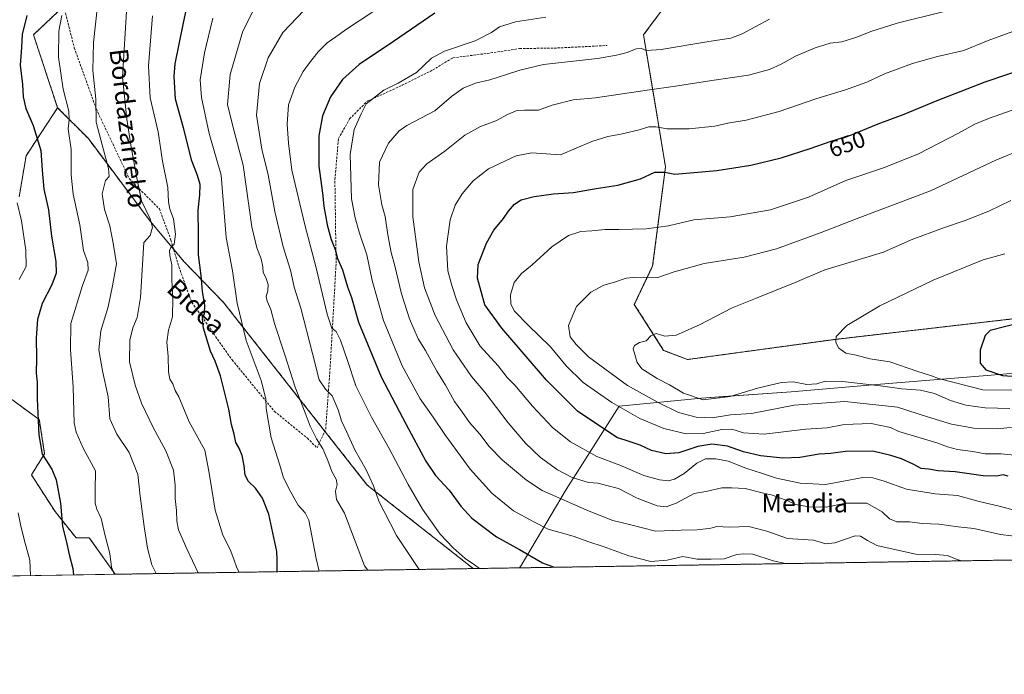
# Model space of a CAD drawing. Units: metres. Extents: x 607016 to 610450, y 4757028 to 4759395.
# Drawn here: x 609739 to 610165, y 4757028 to 4757311 of the extents above; entities that cross this region are included whole.
import ezdxf
from ezdxf.enums import TextEntityAlignment as Align

# ---------------------------------------------------------------- set-up
doc = ezdxf.new("R2010")
doc.units = ezdxf.units.M
doc.header["$MEASUREMENT"] = 0
doc.linetypes.add('TRAZOS', pattern=[0.75, 0.5, -0.25])
doc.linetypes.add('TRAZOSX2', pattern=[1.5, 1, -0.5])
for name, color, linetype, lineweight in [('Arbolado forestal', 92, 'TRAZOS', 0), ('Arbolado forestal CxS', 92, 'Continuous', 0), ('Comarca CxS', 133, 'Continuous', 0), ('Comunidad Autónoma CxS', 142, 'Continuous', 0), ('Curva de nivel maestra', 36, 'Continuous', 30), ('Curva de nivel normal', 36, 'Continuous', 0), ('Entidad de ámbito territorial', 19, 'Continuous', 0), ('Entidad de ámbito territorial CxS', 92, 'Continuous', 0), ('Espacio natural protegido', 2, 'Continuous', 13), ('Espacio natural protegido CxS', 2, 'Continuous', 0), ('Matorral', 135, 'Continuous', 0), ('Matorral CxS', 135, 'Continuous', 0), ('Municipio', 9, 'Continuous', 13), ('Municipio CxS', 142, 'Continuous', 0), ('Prado', 92, 'Continuous', 0), ('Prado CxS', 92, 'Continuous', 0), ('Provincia CxS', 1, 'Continuous', 0), ('Rótulo de curva de nivel directora', 19, 'Continuous', 0), ('Senda', 19, 'TRAZOSX2', 0), ('Texto cartográfico', 19, 'Continuous', 0)]:
    doc.layers.add(name, color=color, linetype=linetype, lineweight=lineweight)
doc.styles.add('Arial', font='txt', dxfattribs={"height": 0.2})

# ---------------------------------------------------------------- blocks, each defined once
blk = doc.blocks.new('*U177')
at = {"layer": 'Curva de nivel normal', "color": 36, "linetype": 'Continuous', "lineweight": 0}
blk.add_polyline3d([(609890.08, 4757072.89, 610), (609888.7, 4757074.84, 610), (609879.92, 4757097.6, 610), (609876.5, 4757103.52, 610), (609876.14, 4757107.13, 610), (609876.83, 4757110.03, 610), (609876.44, 4757112.3, 610), (609874.45, 4757115.65, 610), (609872.82, 4757120.34, 610), (609870.54, 4757125.37, 610), (609867.84, 4757129.68, 610), (609865.06, 4757135.28, 610), (609863.02, 4757141.04, 610), (609858.63, 4757152.04, 610), (609854.16, 4757166.02, 610), (609849.64, 4757179.7, 610), (609848.14, 4757185.71, 610), (609846.48, 4757189.27, 610), (609846.1, 4757191.28, 610), (609846.87, 4757193.72, 610), (609846.97, 4757196.5, 610), (609845.96, 4757199.48, 610), (609844.77, 4757201.72, 610), (609844.67, 4757204.21, 610), (609843.97, 4757207.58, 610), (609842.05, 4757212.33, 610), (609839.9, 4757221.52, 610), (609836.14, 4757248.16, 610), (609832.01, 4757263.79, 610), (609829.3, 4757274.38, 610), (609830.47, 4757287.38, 610), (609835.92, 4757305.71, 610), (609841.63, 4757317.38, 610)], dxfattribs=at)
blk = doc.blocks.new('*U193')
at = {"layer": 'Curva de nivel normal', "color": 36, "linetype": 'Continuous', "lineweight": 0}
blk.add_polyline3d([(610138.83, 4757314.46, 640), (610119.06, 4757309.64, 640), (610107.71, 4757306.01, 640), (610101.7, 4757303.48, 640), (610095.14, 4757301.56, 640), (610090.1, 4757300.86, 640), (610083.54, 4757298.93, 640), (610075.1, 4757295.34, 640), (610068.83, 4757291.82, 640), (610063.8, 4757289.5, 640), (610054.83, 4757287.04, 640), (610038.89, 4757284.72, 640), (610023.19, 4757282.25, 640), (610010.97, 4757280.65, 640), (609988.51, 4757277.22, 640), (609978.93, 4757276.37, 640), (609969.84, 4757274.08, 640), (609963.91, 4757271.88, 640), (609957.79, 4757271.93, 640), (609954.3, 4757271.6, 640), (609950.44, 4757270.02, 640), (609945.52, 4757267.37, 640), (609938.76, 4757264.91, 640), (609931.97, 4757261.18, 640), (609923.36, 4757254.17, 640), (609915.64, 4757248.71, 640), (609912.24, 4757245.09, 640), (609909.53, 4757237.55, 640), (609909.58, 4757225.72, 640), (609912.15, 4757206.39, 640), (609914.66, 4757195.02, 640), (609919.2, 4757183.04, 640), (609926.99, 4757168.28, 640), (609934.92, 4757156.73, 640), (609940.67, 4757149.87, 640), (609950.82, 4757136.73, 640), (609958.26, 4757127.94, 640), (609964.81, 4757121.69, 640), (609972.09, 4757116.28, 640), (609978.42, 4757113.06, 640), (609985.6, 4757110.89, 640), (609989.61, 4757110.55, 640), (609992.95, 4757109.67, 640), (609998.46, 4757108.32, 640), (610006.63, 4757104.04, 640), (610015.22, 4757100.81, 640), (610019.14, 4757100.32, 640), (610023.52, 4757101.97, 640), (610031.24, 4757106.15, 640), (610037, 4757107.14, 640), (610043.18, 4757108.53, 640), (610047.54, 4757108.58, 640), (610053.29, 4757108.2, 640), (610061.22, 4757106.2, 640), (610065.12, 4757105.4, 640), (610068.56, 4757104.03, 640), (610071.77, 4757102.9, 640), (610075.07, 4757101.41, 640), (610080.82, 4757100.31, 640), (610088.43, 4757100.12, 640), (610096.82, 4757101.85, 640), (610105.98, 4757101.92, 640), (610112.59, 4757098.1, 640), (610115.72, 4757095.11, 640), (610118.94, 4757093.87, 640), (610124.35, 4757093.81, 640), (610129.96, 4757093.14, 640), (610137.04, 4757092.86, 640), (610145.51, 4757091.71, 640), (610152.18, 4757090.9, 640), (610163.77, 4757088.4, 640), (610173.24, 4757087.14, 640)], dxfattribs=at)
blk = doc.blocks.new('*U195')
at = {"layer": 'Curva de nivel normal', "color": 36, "linetype": 'Continuous', "lineweight": 0}
blk.add_polyline3d([(609862.53, 4757315.13, 615), (609853.26, 4757305.5, 615), (609846.93, 4757294.51, 615), (609843.22, 4757283.52, 615), (609841.96, 4757269.83, 615), (609844.22, 4757255.02, 615), (609846.98, 4757244.01, 615), (609849.85, 4757228.04, 615), (609853.41, 4757212.81, 615), (609856.62, 4757202.67, 615), (609858.18, 4757195.38, 615), (609861.02, 4757186.22, 615), (609866.19, 4757166.73, 615), (609869.05, 4757155.25, 615), (609871.72, 4757151.2, 615), (609874.59, 4757148.39, 615), (609877.31, 4757142.3, 615), (609878.62, 4757137.57, 615), (609880.89, 4757132.93, 615), (609884.47, 4757125.06, 615), (609889.38, 4757116.3, 615), (609892.52, 4757109.4, 615), (609894.83, 4757102.72, 615), (609897.16, 4757098.25, 615), (609902.54, 4757087.9, 615), (609912.29, 4757073.25, 615)], dxfattribs=at)
blk = doc.blocks.new('*U199')
at = {"layer": 'Curva de nivel normal', "color": 36, "linetype": 'Continuous', "lineweight": 0}
blk.add_polyline3d([(610063.89, 4757311.3, 635), (610052.04, 4757304.95, 635), (610047.11, 4757303.02, 635), (610037.56, 4757301.7, 635), (610016.97, 4757298.23, 635), (610010.51, 4757297.73, 635), (610008.51, 4757298.61, 635), (610006.18, 4757298.49, 635), (610002.28, 4757296.93, 635), (609997.61, 4757295.68, 635), (609989.46, 4757294.24, 635), (609966.06, 4757291.71, 635), (609955.82, 4757289.18, 635), (609950.01, 4757287.36, 635), (609942.83, 4757285.03, 635), (609936.62, 4757283.66, 635), (609931.29, 4757281.52, 635), (609926.29, 4757277.8, 635), (609919.03, 4757271.7, 635), (609906.92, 4757265.34, 635), (609903.64, 4757262.94, 635), (609898.98, 4757257.71, 635), (609895.16, 4757249.37, 635), (609894.76, 4757239.68, 635), (609896.15, 4757230.91, 635), (609897.64, 4757225.89, 635), (609898.77, 4757217.97, 635), (609900.22, 4757210.42, 635), (609901.77, 4757204.62, 635), (609904.62, 4757192.53, 635), (609908.08, 4757181.71, 635), (609911.88, 4757173, 635), (609914.98, 4757167.89, 635), (609919.98, 4757159.02, 635), (609923.69, 4757152.92, 635), (609927.51, 4757145.88, 635), (609930.7, 4757141.56, 635), (609933.99, 4757136.85, 635), (609938.52, 4757131.72, 635), (609942.56, 4757126.43, 635), (609948.36, 4757120.56, 635), (609958.68, 4757111.9, 635), (609965.47, 4757107.36, 635), (609985.87, 4757098.49, 635), (609996.12, 4757094.35, 635), (610003.3, 4757092.65, 635), (610014.46, 4757089.75, 635), (610025.59, 4757090.26, 635), (610032.5, 4757090.42, 635), (610036.26, 4757090.84, 635), (610038.51, 4757091.08, 635), (610041.06, 4757091.8, 635), (610046.52, 4757091.48, 635), (610054.91, 4757091.84, 635), (610062.67, 4757089.78, 635), (610071.64, 4757086.68, 635), (610082.88, 4757085.92, 635), (610088.18, 4757084.38, 635), (610092.12, 4757084.7, 635), (610100.92, 4757087.78, 635), (610103.16, 4757087.6, 635), (610106.2, 4757085.73, 635), (610110.21, 4757083.6, 635), (610116.03, 4757082.29, 635), (610127.16, 4757079.91, 635), (610135.76, 4757079.75, 635), (610140.72, 4757079.22, 635), (610145.52, 4757077.36, 635), (610147.12, 4757076.97, 635)], dxfattribs=at)
blk = doc.blocks.new('*U201')
at = {"layer": 'Curva de nivel normal', "color": 36, "linetype": 'Continuous', "lineweight": 0}
blk.add_polyline3d([(610070.8292, 4757075.7608, 630), (610065.37, 4757076.9, 630), (610056.7, 4757079.92, 630), (610052.69, 4757080.05, 630), (610049.77, 4757079.64, 630), (610044.26, 4757077.87, 630), (610038.59, 4757077.68, 630), (610032.55, 4757077.68, 630), (610026.36, 4757078.85, 630), (610019.64, 4757077.19, 630), (610012.49, 4757076.69, 630), (610002.94, 4757079.14, 630), (609991.9, 4757083.1, 630), (609985.64, 4757085.17, 630), (609978.98, 4757087.69, 630), (609968.16, 4757090.72, 630), (609961.57, 4757093.94, 630), (609953.12, 4757098.65, 630), (609943.77, 4757106.2, 630), (609934.34, 4757116.64, 630), (609923.37, 4757131.63, 630), (609918.4, 4757139.07, 630), (609912.78, 4757147.07, 630), (609905, 4757161.4, 630), (609896.92, 4757180.96, 630), (609892, 4757198.24, 630), (609889.58, 4757209.29, 630), (609886.47, 4757218.67, 630), (609884.55, 4757225.42, 630), (609882.98, 4757233.61, 630), (609882.4, 4757252.76, 630), (609884.22, 4757263.62, 630), (609887.22, 4757270.37, 630), (609889.31, 4757274.62, 630), (609896.97, 4757280.6, 630), (609903.22, 4757283.58, 630), (609911.06, 4757288.24, 630), (609917.65, 4757294.49, 630), (609923.18, 4757297.51, 630), (609936.45, 4757301.92, 630), (609943.59, 4757305.52, 630), (609947.11, 4757307.96, 630), (609954, 4757310.14, 630), (609967.12, 4757312.23, 630)], dxfattribs=at)
blk = doc.blocks.new('*U204')
at = {"layer": 'Curva de nivel normal', "color": 36, "linetype": 'Continuous', "lineweight": 0}
blk.add_polyline3d([(609938.41, 4757073.66, 620), (609936.18, 4757075.17, 620), (609932.16, 4757078.02, 620), (609927.02, 4757082.56, 620), (609921.36, 4757088.56, 620), (609913.72, 4757099.28, 620), (609907.46, 4757110, 620), (609899.35, 4757125.55, 620), (609891.64, 4757139.17, 620), (609884.95, 4757152.66, 620), (609881.3, 4757163.65, 620), (609878.26, 4757172.49, 620), (609876.37, 4757176.11, 620), (609874.5, 4757177.67, 620), (609872.53, 4757183.67, 620), (609867.77, 4757203.71, 620), (609862.75, 4757222.38, 620), (609857.2, 4757246.04, 620), (609855.77, 4757257.71, 620), (609855.11, 4757265.84, 620), (609855.7, 4757274.21, 620), (609858.46, 4757281.84, 620), (609862.04, 4757288.71, 620), (609864.91, 4757292.34, 620), (609868.53, 4757297.17, 620), (609872.51, 4757301.11, 620), (609876.17, 4757303.63, 620), (609880.8, 4757307.02, 620), (609892.17, 4757314.41, 620)], dxfattribs=at)
blk = doc.blocks.new('*U215')
at = {"layer": 'Curva de nivel normal', "color": 36, "linetype": 'Continuous', "lineweight": 0}
blk.add_polyline3d([(610172.36, 4757307.12, 645), (610158.41, 4757302.02, 645), (610147.9, 4757297.81, 645), (610136.52, 4757295.15, 645), (610125.68, 4757292.1, 645), (610113.54, 4757287.59, 645), (610105.92, 4757283.99, 645), (610096.78, 4757280.66, 645), (610083.87, 4757276.9, 645), (610068.01, 4757271.39, 645), (610053.82, 4757267.58, 645), (610045.83, 4757266.25, 645), (610040.22, 4757265.07, 645), (610029.08, 4757263.87, 645), (610019.51, 4757263.82, 645), (610014.73, 4757264.78, 645), (610011.71, 4757264.78, 645), (610007.39, 4757263.45, 645), (609999.51, 4757261.6, 645), (609993.9, 4757260.49, 645), (609987.03, 4757258.32, 645), (609973.39, 4757252.59, 645), (609961.07, 4757253.48, 645), (609954.27, 4757252.22, 645), (609942.3, 4757246.58, 645), (609935.6, 4757241.38, 645), (609930.9, 4757235.67, 645), (609927.84, 4757230.8, 645), (609925.64, 4757224.44, 645), (609924.12, 4757213.14, 645), (609924.62, 4757202.48, 645), (609926.48, 4757196.01, 645), (609928.39, 4757189.91, 645), (609932.68, 4757179.92, 645), (609938.7, 4757169.88, 645), (609946.42, 4757161.37, 645), (609950.34, 4757156.34, 645), (609953.64, 4757152.92, 645), (609961.37, 4757143.86, 645), (609970.02, 4757134.63, 645), (609977.78, 4757128.46, 645), (609989.2, 4757122.15, 645), (609999.1, 4757118.38, 645), (610009.52, 4757113.87, 645), (610016.19, 4757111.96, 645), (610020.01, 4757111.61, 645), (610022.8, 4757112.32, 645), (610026.9, 4757114.74, 645), (610032.34, 4757119.26, 645), (610036.23, 4757121.03, 645), (610040.56, 4757121.16, 645), (610045.93, 4757120.06, 645), (610053.57, 4757117.1, 645), (610060.85, 4757114.71, 645), (610066.86, 4757112.72, 645), (610077.08, 4757110.61, 645), (610088.14, 4757110, 645), (610098.14, 4757111.91, 645), (610104.26, 4757112.97, 645), (610108.51, 4757112.9, 645), (610113.51, 4757111.48, 645), (610123.18, 4757108.04, 645), (610135.56, 4757106.02, 645), (610145.12, 4757105.3, 645), (610154.53, 4757102.6, 645), (610163.22, 4757100.56, 645), (610173.55, 4757097.95, 645)], dxfattribs=at)
blk = doc.blocks.new('*U224')
at = {"layer": 'Curva de nivel maestra', "color": 36, "linetype": 'Continuous', "lineweight": 30}
blk.add_polyline3d([(609919.05, 4757313.84, 625), (609901.16, 4757301.65, 625), (609886.28, 4757291.66, 625), (609879.1, 4757285.23, 625), (609873.96, 4757277.64, 625), (609870.48, 4757269.49, 625), (609868.92, 4757260.78, 625), (609868.84, 4757247.71, 625), (609870.47, 4757235.96, 625), (609871.08, 4757230.44, 625), (609872.46, 4757222.34, 625), (609874.2, 4757216.04, 625), (609875.96, 4757211.71, 625), (609876.96, 4757207.71, 625), (609879.05, 4757202.84, 625), (609881.24, 4757195.56, 625), (609883.06, 4757190.82, 625), (609886.1, 4757180.18, 625), (609895.8, 4757156.6, 625), (609906.65, 4757135.91, 625), (609915.12, 4757120.07, 625), (609919.33, 4757113.95, 625), (609925.28, 4757107.55, 625), (609930.25, 4757100.6, 625), (609935.12, 4757095.43, 625), (609945.78, 4757087.42, 625), (609955.65, 4757081.84, 625), (609965.66, 4757076.05, 625), (609970.65, 4757074.17, 625)], dxfattribs=at)
blk = doc.blocks.new('*U228')
at = {"layer": 'Curva de nivel maestra', "color": 36, "linetype": 'Continuous', "lineweight": 30}
blk.add_polyline3d([(610167.16, 4757113.61, 650), (610165, 4757114.2, 650), (610162.07, 4757113.6, 650), (610156.27, 4757113.8, 650), (610144.22, 4757115.41, 650), (610136.87, 4757115.9, 650), (610132.65, 4757116.64, 650), (610129.4, 4757116.96, 650), (610125.98, 4757118.81, 650), (610120.91, 4757121.11, 650), (610116.32, 4757122.48, 650), (610108.5, 4757124.37, 650), (610096.7, 4757124.23, 650), (610090.29, 4757123.46, 650), (610085.38, 4757123.14, 650), (610076.99, 4757121.73, 650), (610069.56, 4757121.36, 650), (610059.92, 4757122.36, 650), (610052.66, 4757124.19, 650), (610045.72, 4757126.58, 650), (610038.93, 4757127.46, 650), (610032.9, 4757126.43, 650), (610024.6, 4757123.71, 650), (610019.06, 4757123.3, 650), (610012.82, 4757124.63, 650), (610007.91, 4757126.98, 650), (610001.45, 4757129.2, 650), (609998.04, 4757130.24, 650), (609992.58, 4757133.78, 650), (609980.81, 4757141.68, 650), (609967.33, 4757155.14, 650), (609948.04, 4757177.58, 650), (609940.68, 4757187.71, 650), (609937.46, 4757199.22, 650), (609937.87, 4757205.14, 650), (609941.36, 4757214.38, 650), (609944.64, 4757220.04, 650), (609948.81, 4757225.1, 650), (609950.89, 4757228.26, 650), (609953.57, 4757231.32, 650), (609956.45, 4757233.11, 650), (609962.08, 4757234.63, 650), (609970.39, 4757235.68, 650), (609979.1, 4757236.33, 650), (609988.8, 4757238, 650), (609998.27, 4757239.47, 650), (610008.02, 4757242.22, 650), (610014.24, 4757245.06, 650), (610018.51, 4757245.1, 650), (610022.84, 4757244.28, 650), (610041.01, 4757245.82, 650), (610055.8, 4757248.19, 650), (610068.84, 4757251.31, 650), (610081.51, 4757255.3, 650), (610090.51, 4757258.54, 650), (610099.3, 4757261.2, 650), (610110.85, 4757265.99, 650), (610122.04, 4757270.14, 650), (610136.36, 4757276.11, 650), (610157.18, 4757284.17, 650), (610175.84, 4757290.6, 650)], dxfattribs=at)

msp = doc.modelspace()

# ---------------------------------------------------------------- linework, layer by layer
at = {"layer": 'Arbolado forestal', "color": 92, "linetype": 'TRAZOS', "lineweight": 0}
for points in [[(609899.85, 4757398.91, 601.1), (609967.75, 4757416.49, 604.63), (610010.38, 4757415.21, 606.62), (610029.97, 4757332.26, 627.68), (610009.34, 4757304.49, 632.86), (610013.31, 4757280.69, 639.97), (610018.86, 4757247.37, 649.33), (610013.3, 4757204.53, 658.75), (610005.37, 4757187.87, 662.43), (610018.06, 4757168.03, 665.9), (610028.38, 4757164.06, 666.73), (610092.35, 4757172.79, 669.95), (610174.9, 4757182.31, 674.87), (610193.95, 4757187.07, 674.25), (610224.11, 4757185.48, 674.14), (610246.33, 4757190.24, 672.12), (610292.37, 4757204.52, 661.12), (610351.7, 4757225.83, 655.65)], [(609755.88, 4757273, 578.61), (609745.42, 4757304.54, 576.27), (609758.51, 4757316.97, 579.74), (609763.81, 4757322, 581.3), (609767.31, 4757325.2, 582.48)], [(609755.88, 4757273, 578.61), (609745.42, 4757304.54, 576.27), (609758.51, 4757316.97, 579.74), (609763.81, 4757322, 581.3), (609767.31, 4757325.2, 582.48)], [(609755.88, 4757273, 578.61), (609742.24, 4757252.19, 572.05), (609739.23, 4757234.39, 570.35)], [(609935.69, 4757073.62, 619.06), (609889.85, 4757109.72, 614.12), (609871.44, 4757133.11, 612.25), (609827.67, 4757188.73, 602.86), (609810.49, 4757206.5, 597.06), (609806.08, 4757211.78, 594.94), (609795.89, 4757223.97, 589.89), (609769.16, 4757259.62, 582.3), (609755.88, 4757273, 578.61)], [(609935.69, 4757073.62, 619.06), (609889.85, 4757109.72, 614.12), (609871.44, 4757133.11, 612.25), (609827.67, 4757188.73, 602.86), (609810.49, 4757206.5, 597.06), (609806.08, 4757211.78, 594.94), (609795.89, 4757223.97, 589.89), (609769.16, 4757259.62, 582.3), (609755.88, 4757273, 578.61)], [(609780.8, 4757071.16, 580.21), (609769.58, 4757086.86, 577.72), (609763.89, 4757086.86, 576.11), (609754.79, 4757098.25, 574.35), (609744.54, 4757114.19, 571.94), (609750.23, 4757123.29, 575.22), (609747.96, 4757138.09, 575.04), (609735.43, 4757147.2, 571.51)], [(610370.66, 4757080.52, 623.24), (609935.69, 4757073.62, 619.06)], [(609935.69, 4757073.62, 619.06), (609780.8, 4757071.16, 580.21)]]:
    msp.add_polyline3d(points, dxfattribs=at)
at = {"layer": 'Arbolado forestal CxS', "color": 92, "linetype": 'Continuous', "lineweight": 0}
for points in [[(609818.44, 4757477.47, 571.32), (609832.72, 4757458.44, 575.96), (609860.98, 4757453.65, 582.51), (609876.05, 4757425.09, 590.76), (609878.53, 4757422.36, 591.76), (609867.67, 4757424.53, 589.44), (609856.23, 4757428.14, 587.24), (609836.97, 4757429.95, 583.04), (609824.93, 4757449.82, 575.3), (609820.11, 4757453.71, 573.22), (609781.93, 4757439.4, 570.79), (609759.89, 4757425.03, 569.66), (609758.1, 4757406.47, 572.67), (609761.72, 4757392.02, 575.86), (609763.52, 4757370.35, 578.79), (609770.14, 4757352.89, 582.29), (609761.11, 4757332.43, 579.67), (609767.31, 4757325.2, 582.48), (609763.81, 4757322, 581.3), (609745.42, 4757304.54, 576.27), (609755.88, 4757273, 578.61), (609742.25, 4757252.19, 572.05), (609739.23, 4757234.39, 570.35)], [(610029.97, 4757332.26, 627.68), (610009.34, 4757304.49, 632.86), (610013.31, 4757280.69, 639.97), (610018.86, 4757247.37, 649.33), (610013.3, 4757204.53, 658.75), (610005.37, 4757187.87, 662.43), (610018.06, 4757168.03, 665.9), (610028.38, 4757164.06, 666.73), (610092.35, 4757172.79, 669.95), (610174.9, 4757182.31, 674.87)], [(610370.66, 4757080.52, 623.24), (609935.69, 4757073.62, 619.06), (609889.85, 4757109.72, 614.12), (609827.67, 4757188.73, 602.86), (609810.49, 4757206.49, 597.06), (609795.89, 4757223.97, 589.89), (609769.16, 4757259.62, 582.3), (609755.88, 4757273, 578.61), (609745.42, 4757304.54, 576.27), (609763.81, 4757322, 581.3)], [(609739.23, 4757234.39, 570.35), (609742.25, 4757252.19, 572.05), (609755.88, 4757273, 578.61), (609769.16, 4757259.62, 582.3), (609795.89, 4757223.97, 589.89), (609810.49, 4757206.49, 597.06), (609827.67, 4757188.73, 602.86), (609889.85, 4757109.72, 614.12), (609935.69, 4757073.62, 619.06), (609935.69, 4757073.62, 619.06), (609780.8, 4757071.16, 580.21), (609769.58, 4757086.86, 577.72), (609763.89, 4757086.86, 576.11), (609754.79, 4757098.25, 574.35), (609744.54, 4757114.19, 571.94), (609750.23, 4757123.29, 575.22), (609747.96, 4757138.09, 575.04), (609735.43, 4757147.2, 571.51)]]:
    msp.add_polyline3d(points, dxfattribs=at)
at = {"layer": 'Comarca CxS', "color": 133, "linetype": 'Continuous', "lineweight": 0}
msp.add_polyline3d([(610450.36, 4757081.78, 617.6), (607051.81, 4757027.88, 520.76), (607015.66, 4759341.32, 526.36), (610413.07, 4759395.23, 615.63), (610450.36, 4757081.78, 617.6)], close=True, dxfattribs=at)
msp.add_polyline3d([(610450.36, 4757081.78, 617.6), (607051.81, 4757027.88, 520.76), (607015.66, 4759341.32, 526.36), (610413.07, 4759395.23, 615.63), (610450.36, 4757081.78, 617.6)], close=True, dxfattribs=at)
at = {"layer": 'Comunidad Autónoma CxS', "color": 142, "linetype": 'Continuous', "lineweight": 0}
msp.add_polyline3d([(608949.4, 4757057.98, 515.71), (607051.81, 4757027.88, 520.76), (607015.66, 4759341.32, 526.36), (609539.32, 4759381.37, 733.81), (610064.89, 4759389.71, 650.99), (610413.07, 4759395.23, 615.63), (610418.75, 4759042.76, 694.68), (610447.73, 4757245.18, 665.86), (610450.36, 4757081.78, 617.6), (609955.72, 4757073.94, 622.74), (608949.4, 4757057.98, 515.71)], close=True, dxfattribs=at)
msp.add_polyline3d([(608949.4, 4757057.98, 515.71), (607051.81, 4757027.88, 520.76), (607015.66, 4759341.32, 526.36), (609539.32, 4759381.37, 733.81), (610064.89, 4759389.71, 650.99), (610413.07, 4759395.23, 615.63), (610418.75, 4759042.76, 694.68), (610447.73, 4757245.18, 665.86), (610450.36, 4757081.78, 617.6), (609955.72, 4757073.94, 622.74), (608949.4, 4757057.98, 515.71)], close=True, dxfattribs=at)
at = {"layer": 'Curva de nivel maestra', "color": 36, "linetype": 'Continuous', "lineweight": 30}
for points in [[(609850.82, 4757072.27, 600), (609850.85, 4757077.68, 600), (609850.74, 4757081.06, 600), (609847.26, 4757097.18, 600), (609844.57, 4757104.1, 600), (609841.5, 4757108.37, 600), (609838.41, 4757111.24, 600), (609836.95, 4757114, 600), (609836.54, 4757118.04, 600), (609835.69, 4757122.56, 600), (609834.47, 4757125.67, 600), (609832.92, 4757128.14, 600), (609832.18, 4757131.78, 600), (609831.07, 4757135.96, 600), (609829.9, 4757142.53, 600), (609826.39, 4757157.07, 600), (609824.07, 4757163.38, 600), (609821.97, 4757167.68, 600), (609819.02, 4757177.61, 600), (609818.55, 4757181.68, 600), (609819.46, 4757183.92, 600), (609819.5, 4757187.51, 600), (609818.53, 4757193.43, 600), (609817.97, 4757200.34, 600), (609816.78, 4757209.38, 600), (609816.82, 4757218.35, 600), (609816.68, 4757228.6, 600), (609817.42, 4757235.35, 600), (609817.48, 4757239.71, 600), (609816.32, 4757243.71, 600), (609813.97, 4757250.02, 600), (609810.31, 4757264.28, 600), (609806.8, 4757276.69, 600), (609806.25, 4757286.51, 600), (609806.72, 4757292.04, 600), (609810.14, 4757309.04, 600), (609813.36, 4757324.04, 600)], [(609742.5, 4757312.82, 575), (609740.57, 4757304.66, 575), (609740.29, 4757299.04, 575), (609739.7, 4757291.46, 575), (609740.67, 4757283.05, 575), (609740.99, 4757277.67, 575), (609742.17, 4757272.66, 575), (609745.3, 4757265.34, 575), (609748.67, 4757254.55, 575), (609749.16, 4757246, 575), (609749.97, 4757237.73, 575), (609751.88, 4757228.82, 575), (609753.19, 4757217.49, 575), (609755.08, 4757206.4, 575), (609755.23, 4757201.46, 575), (609753.33, 4757196.35, 575), (609749.23, 4757188.29, 575), (609747.14, 4757181.38, 575), (609746.54, 4757173.43, 575), (609746.68, 4757164.59, 575), (609746.61, 4757158.22, 575), (609747.04, 4757154.22, 575), (609747, 4757147.04, 575), (609747.68, 4757131.51, 575), (609749.25, 4757123.18, 575), (609753.34, 4757116.69, 575), (609755.26, 4757112.04, 575), (609757.1, 4757101.9, 575), (609757.98, 4757091.82, 575), (609759.5, 4757085.58, 575), (609760.91, 4757079.75, 575), (609762.45, 4757073.6, 575), (609762.71, 4757070.87, 575)], [(610175.72, 4757156.43, 675), (610183.84, 4757158.2, 675), (610188.3, 4757158.92, 675), (610195.32, 4757161.87, 675), (610214.3, 4757171.55, 675), (610220.53, 4757175.4, 675), (610222.15, 4757177.64, 675), (610222.21, 4757179.77, 675), (610222.63, 4757181.9, 675), (610221.43, 4757183.1, 675), (610218.7, 4757183.9, 675), (610199.77, 4757183.5, 675), (610181.16, 4757182.23, 675), (610166.02, 4757178.38, 675), (610159.3, 4757176.57, 675), (610157.16, 4757174.51, 675), (610154.96, 4757168.08, 675), (610154.99, 4757162.53, 675), (610157.43, 4757159.56, 675), (610164.68, 4757157.2, 675), (610175.72, 4757156.43, 675)]]:
    msp.add_polyline3d(points, dxfattribs=at)
at = {"layer": 'Curva de nivel normal', "color": 36, "linetype": 'Continuous', "lineweight": 0}
for points in [[(609773.1, 4757317.04, 585), (609771.41, 4757301.21, 585), (609771.12, 4757289.11, 585), (609772.41, 4757276.66, 585), (609772.53, 4757266.7, 585), (609774.5, 4757259.11, 585), (609777.94, 4757246.73, 585), (609778.22, 4757243.26, 585), (609776.54, 4757241.51, 585), (609775.18, 4757235.74, 585), (609776.16, 4757229, 585), (609778.41, 4757221.94, 585), (609779.86, 4757214.4, 585), (609781.35, 4757205.42, 585), (609779.62, 4757195.97, 585), (609777.72, 4757186.88, 585), (609774.6, 4757176.49, 585), (609773.76, 4757168.31, 585), (609775.24, 4757159.16, 585), (609777.67, 4757147.9, 585), (609778.5, 4757138.41, 585), (609781.45, 4757131.75, 585), (609786.78, 4757123.83, 585), (609790.62, 4757114.25, 585), (609791.57, 4757104.96, 585), (609793.25, 4757091.78, 585), (609794.76, 4757082.5, 585), (609796.64, 4757075.23, 585), (609798.44, 4757071.44, 585)], [(609816.68, 4757071.73, 590), (609811.72, 4757082.14, 590), (609808.2, 4757090.33, 590), (609807.44, 4757094.1, 590), (609807.3, 4757098.72, 590), (609806.68, 4757103.88, 590), (609806.78, 4757109.71, 590), (609805.95, 4757116.15, 590), (609802.68, 4757124.57, 590), (609797.23, 4757134.58, 590), (609792.11, 4757145.15, 590), (609789.35, 4757153.02, 590), (609786.93, 4757163.02, 590), (609787.1, 4757172.38, 590), (609788.35, 4757177.71, 590), (609790.28, 4757182.25, 590), (609791.7, 4757190.86, 590), (609793.14, 4757214.63, 590), (609795.92, 4757217.73, 590), (609796.95, 4757221.32, 590), (609795.87, 4757224.97, 590), (609792.17, 4757232.7, 590), (609790.2, 4757242.68, 590), (609787.74, 4757255.93, 590), (609785.84, 4757268.04, 590), (609783.95, 4757286.15, 590), (609785.8, 4757317, 590)], [(609757.69, 4757312.95, 580), (609756.42, 4757306.18, 580), (609756.2, 4757294.8, 580), (609758.21, 4757281.01, 580), (609760.67, 4757271.5, 580), (609760.91, 4757267.7, 580), (609760.42, 4757263.85, 580), (609761.77, 4757254.97, 580), (609761.7, 4757243.9, 580), (609762.64, 4757235.6, 580), (609765.46, 4757222.36, 580), (609767.08, 4757211.22, 580), (609769.01, 4757206.09, 580), (609769.12, 4757202.71, 580), (609766.66, 4757196.04, 580), (609761.65, 4757179.71, 580), (609761.38, 4757168.38, 580), (609762.56, 4757152.04, 580), (609763.1, 4757136.69, 580), (609763.93, 4757132.64, 580), (609766.99, 4757125.64, 580), (609772.32, 4757115.88, 580), (609772.1, 4757107.38, 580), (609772.1, 4757101.96, 580), (609772.84, 4757099.38, 580), (609774.72, 4757095.32, 580), (609776.42, 4757087.78, 580), (609778.45, 4757080.08, 580), (609779.17, 4757074.3, 580), (609780.32, 4757071.15, 580)], [(609796.97, 4757312.78, 595), (609795.22, 4757291.08, 595), (609795.95, 4757277.24, 595), (609799.33, 4757262.57, 595), (609801.3, 4757249.92, 595), (609803.5, 4757238.51, 595), (609803.84, 4757232.25, 595), (609804.42, 4757229.15, 595), (609806, 4757224.99, 595), (609806.92, 4757218.31, 595), (609806.29, 4757213.9, 595), (609804.8, 4757212.46, 595), (609804.28, 4757211.28, 595), (609804.44, 4757209.13, 595), (609805.26, 4757205.08, 595), (609805.26, 4757198.28, 595), (609805.74, 4757190.7, 595), (609805.53, 4757182.46, 595), (609803.9, 4757176.8, 595), (609803.14, 4757171.57, 595), (609803.63, 4757165.38, 595), (609803.88, 4757158.68, 595), (609804.48, 4757155.58, 595), (609805.7, 4757153.49, 595), (609806.73, 4757150.67, 595), (609808.38, 4757147.94, 595), (609812.75, 4757137.17, 595), (609819.54, 4757124.86, 595), (609821.34, 4757115.74, 595), (609822.52, 4757107.82, 595), (609823.96, 4757098.92, 595), (609827.41, 4757088.09, 595), (609830.48, 4757081.89, 595), (609832.12, 4757077.71, 595), (609833.35, 4757073.88, 595), (609834.45, 4757072.01, 595)], [(609869.04, 4757072.56, 605), (609867.71, 4757078.01, 605), (609864.52, 4757094.51, 605), (609862.97, 4757097.71, 605), (609859.9, 4757101.02, 605), (609856.83, 4757106.64, 605), (609853.6, 4757112.9, 605), (609852.02, 4757118.33, 605), (609848.32, 4757130.21, 605), (609846.07, 4757142.94, 605), (609845.96, 4757147.05, 605), (609843.9, 4757154.99, 605), (609837.51, 4757172.32, 605), (609833.58, 4757188.38, 605), (609831.51, 4757202.38, 605), (609828.78, 4757216.89, 605), (609826.58, 4757243.78, 605), (609821.46, 4757261.81, 605), (609818.07, 4757277.43, 605), (609817.61, 4757285.04, 605), (609819.48, 4757296.71, 605), (609823.04, 4757311.73, 605)], [(610174.89, 4757274.13, 655), (610159.08, 4757268.44, 655), (610152.71, 4757265.91, 655), (610145.55, 4757261.93, 655), (610128.34, 4757253.05, 655), (610113.55, 4757247.07, 655), (610096.88, 4757241.44, 655), (610080.66, 4757234.35, 655), (610064.22, 4757228.81, 655), (610046.84, 4757225.72, 655), (610031.18, 4757224.47, 655), (610020.14, 4757221.87, 655), (610016.04, 4757221.27, 655), (610010.48, 4757220.58, 655), (609998.66, 4757220.3, 655), (609992.78, 4757220.36, 655), (609986.99, 4757219.76, 655), (609982.26, 4757219.44, 655), (609976.82, 4757217.72, 655), (609969.72, 4757212.8, 655), (609961.14, 4757205.02, 655), (609956.51, 4757201.3, 655), (609953.32, 4757197.36, 655), (609951.78, 4757192.04, 655), (609951.92, 4757188.04, 655), (609953.46, 4757185.02, 655), (609959.37, 4757178.89, 655), (609969.05, 4757169.58, 655), (609975.84, 4757161.38, 655), (609983.29, 4757154.16, 655), (609995.62, 4757145.48, 655), (610007.71, 4757138.54, 655), (610018.08, 4757134.15, 655), (610027.78, 4757131.95, 655), (610035.09, 4757132.04, 655), (610043.26, 4757133.83, 655), (610047.6, 4757133.97, 655), (610052.62, 4757132.33, 655), (610061.51, 4757131.83, 655), (610079.58, 4757133.96, 655), (610088.86, 4757134.56, 655), (610096.12, 4757135.99, 655), (610107.78, 4757136.31, 655), (610116.17, 4757134.67, 655), (610119.77, 4757132.97, 655), (610136.3, 4757128.06, 655), (610140.84, 4757126.29, 655), (610145.18, 4757125.09, 655), (610151.84, 4757124.3, 655), (610157.15, 4757123.29, 655), (610164.08, 4757123.26, 655), (610171.28, 4757122.6, 655)], [(610178.24, 4757257.15, 660), (610161.78, 4757250.28, 660), (610133.51, 4757237, 660), (610102.86, 4757225.48, 660), (610086.22, 4757218.97, 660), (610066.86, 4757211.9, 660), (610052.84, 4757208.41, 660), (610035.64, 4757205.62, 660), (610022.58, 4757201.95, 660), (610015.51, 4757199.58, 660), (610009.18, 4757199.65, 660), (610004.88, 4757199.5, 660), (610001.84, 4757199.24, 660), (609996.84, 4757197.49, 660), (609992.21, 4757196.22, 660), (609986.54, 4757193.2, 660), (609980.35, 4757187.04, 660), (609976.86, 4757178.71, 660), (609977.55, 4757173.85, 660), (609980.25, 4757170.55, 660), (609985.57, 4757165.24, 660), (610002.39, 4757152.84, 660), (610015.74, 4757145.45, 660), (610024.51, 4757141.18, 660), (610032.18, 4757139.16, 660), (610039.01, 4757138.9, 660), (610047.02, 4757140.18, 660), (610056, 4757140.75, 660), (610074.5, 4757144.36, 660), (610096.38, 4757145.88, 660), (610119.16, 4757143.42, 660), (610132.24, 4757139.2, 660), (610142.57, 4757136.08, 660), (610152.2, 4757134.37, 660), (610162.49, 4757134.04, 660)], [(609738.34, 4757231.83, 570), (609740.21, 4757224.04, 570), (609742.15, 4757211.38, 570), (609742.23, 4757204.28, 570), (609739.23, 4757198.66, 570)], [(610168.27, 4757232.91, 665), (610158.79, 4757228.27, 665), (610148.55, 4757224.15, 665), (610139.12, 4757221.1, 665), (610125.19, 4757215.8, 665), (610113.18, 4757210.55, 665), (610096.51, 4757205.4, 665), (610087.77, 4757202.91, 665), (610074.9, 4757197.36, 665), (610058.56, 4757190.68, 665), (610047.64, 4757186.46, 665), (610033.62, 4757179.1, 665), (610023.52, 4757174.66, 665), (610018.57, 4757174.19, 665), (610014.86, 4757175.38, 665), (610012.52, 4757174.34, 665), (610010.44, 4757172.19, 665), (610007.6, 4757171.38, 665), (610005.43, 4757170.07, 665), (610004.92, 4757168.71, 665), (610006.57, 4757162.73, 665), (610008.56, 4757160.02, 665), (610010.96, 4757158.64, 665), (610015.29, 4757155.89, 665), (610020.58, 4757153.15, 665), (610026.67, 4757149.49, 665), (610035.13, 4757146.58, 665), (610046.82, 4757148.05, 665), (610058.59, 4757151.62, 665), (610069, 4757154.15, 665), (610074.14, 4757154.35, 665), (610080, 4757153.27, 665), (610084.37, 4757153.57, 665), (610087.96, 4757154.66, 665), (610095.37, 4757154.55, 665), (610111.84, 4757152.64, 665), (610121.08, 4757151.34, 665), (610129.15, 4757150.87, 665), (610135.26, 4757149.32, 665), (610142.22, 4757146.3, 665), (610148.84, 4757144.33, 665), (610157.18, 4757143.22, 665), (610167.84, 4757142.93, 665)], [(610165.69, 4757209.84, 670), (610156.35, 4757207.17, 670), (610134.64, 4757198.4, 670), (610111.54, 4757187.26, 670), (610097.28, 4757178.78, 670), (610092.71, 4757174.02, 670), (610092.57, 4757171.48, 670), (610093.9, 4757168.9, 670), (610096.8, 4757166.86, 670), (610101.31, 4757165.98, 670), (610107.22, 4757164.42, 670), (610115.88, 4757163.08, 670), (610127.64, 4757159.07, 670), (610133.98, 4757157.05, 670), (610137, 4757155.85, 670), (610156.18, 4757150.97, 670), (610171.51, 4757150.74, 670)], [(610162.49, 4757134.04, 660), (610173.34, 4757135.27, 660)], [(609738.83, 4757097.73, 570), (609739.88, 4757092.65, 570), (609741.54, 4757085.66, 570), (609743.89, 4757077.23, 570), (609744.12, 4757070.58, 570)]]:
    msp.add_polyline3d(points, dxfattribs=at)
at = {"layer": 'Entidad de ámbito territorial', "color": 19, "linetype": 'Continuous', "lineweight": 0}
msp.add_polyline3d([(609955.72, 4757073.94, 622.74), (609956.37, 4757075, 623.15), (609975.85, 4757107.77, 637.44), (609998.79, 4757143.95, 655.03), (610034.4, 4757147.3, 665.01), (610043.97, 4757147.99, 665.16), (610044.29, 4757148.01, 665.14), (610073.2, 4757150.09, 662.64), (610110.09, 4757153.22, 664.79), (610158, 4757157.14, 674.33), (610198.69, 4757160.62, 673.01), (610227.71, 4757163.42, 668.41), (610258.44, 4757173.62, 666.57), (610289.79, 4757184.48, 659.92), (610300.86, 4757188.84, 658.08), (610332.46, 4757199.7, 654.24), (610355.51, 4757207.42, 654.12), (610391.58, 4757222.09, 657.3), (610422.52, 4757234.08, 661.32), (610447.64, 4757245.16, 665.85), (610447.73, 4757245.18, 665.86)], dxfattribs=at)
msp.add_polyline3d([(609955.72, 4757073.94, 622.74), (609956.37, 4757075, 623.15), (609975.85, 4757107.77, 637.44), (609998.79, 4757143.95, 655.03), (610034.4, 4757147.3, 665.01), (610043.97, 4757147.99, 665.16), (610044.29, 4757148.01, 665.14), (610073.2, 4757150.09, 662.64), (610110.09, 4757153.22, 664.79), (610158, 4757157.14, 674.33), (610198.69, 4757160.62, 673.01), (610227.71, 4757163.42, 668.41), (610258.44, 4757173.62, 666.57), (610289.79, 4757184.48, 659.92), (610300.86, 4757188.84, 658.08), (610332.46, 4757199.7, 654.24), (610355.51, 4757207.42, 654.12), (610391.58, 4757222.09, 657.3), (610422.52, 4757234.08, 661.32), (610447.64, 4757245.16, 665.85), (610447.73, 4757245.18, 665.86)], dxfattribs=at)
at = {"layer": 'Entidad de ámbito territorial CxS', "color": 92, "linetype": 'Continuous', "lineweight": 0}
for points in [[(610418.75, 4759042.76, 694.68), (610447.73, 4757245.18, 665.86), (610447.64, 4757245.16, 665.85), (610422.52, 4757234.08, 661.32), (610391.58, 4757222.09, 657.3), (610355.51, 4757207.42, 654.12), (610332.46, 4757199.7, 654.24), (610300.86, 4757188.84, 658.08), (610289.79, 4757184.48, 659.92), (610258.44, 4757173.62, 666.57), (610227.71, 4757163.42, 668.41), (610198.69, 4757160.62, 673.01), (610158, 4757157.14, 674.33), (610110.09, 4757153.22, 664.79), (610073.2, 4757150.09, 662.64), (610044.29, 4757148.01, 665.14), (610043.97, 4757147.99, 665.16), (610034.4, 4757147.3, 665.01), (609998.79, 4757143.95, 655.03), (609975.85, 4757107.77, 637.44), (609956.37, 4757075, 623.15), (609955.72, 4757073.94, 622.74), (608949.4, 4757057.98, 515.71)], [(610418.75, 4759042.76, 694.68), (610447.73, 4757245.18, 665.86), (610447.64, 4757245.16, 665.85), (610422.52, 4757234.08, 661.32), (610391.58, 4757222.09, 657.3), (610355.51, 4757207.42, 654.12), (610332.46, 4757199.7, 654.24), (610300.86, 4757188.84, 658.08), (610289.79, 4757184.48, 659.92), (610258.44, 4757173.62, 666.57), (610227.71, 4757163.41, 668.41), (610198.69, 4757160.62, 673.01), (610158, 4757157.14, 674.33), (610110.09, 4757153.22, 664.79), (610073.2, 4757150.09, 662.64), (610044.29, 4757148.01, 665.14), (610043.97, 4757147.99, 665.16), (610034.4, 4757147.3, 665.01), (609998.79, 4757143.95, 655.03), (609975.85, 4757107.77, 637.44), (609956.37, 4757075, 623.15), (609955.72, 4757073.94, 622.74), (608949.4, 4757057.98, 515.71)]]:
    msp.add_polyline3d(points, dxfattribs=at)
for points in [[(610450.36, 4757081.78, 617.6), (609955.72, 4757073.94, 622.74), (609956.37, 4757075, 623.15), (609975.85, 4757107.77, 637.44), (609998.79, 4757143.95, 655.03), (610034.4, 4757147.3, 665.01), (610043.97, 4757147.99, 665.16), (610044.29, 4757148.01, 665.14), (610073.2, 4757150.09, 662.64), (610110.09, 4757153.22, 664.79), (610158, 4757157.14, 674.33), (610198.69, 4757160.62, 673.01), (610227.71, 4757163.42, 668.41), (610258.44, 4757173.62, 666.57), (610289.79, 4757184.48, 659.92), (610300.86, 4757188.84, 658.08), (610332.46, 4757199.7, 654.24), (610355.51, 4757207.42, 654.12), (610391.58, 4757222.09, 657.3), (610422.52, 4757234.08, 661.32), (610447.64, 4757245.16, 665.85), (610447.73, 4757245.18, 665.86), (610450.36, 4757081.78, 617.6)], [(610450.36, 4757081.78, 617.6), (609955.72, 4757073.94, 622.74), (609956.37, 4757075, 623.15), (609975.85, 4757107.77, 637.44), (609998.79, 4757143.95, 655.03), (610034.4, 4757147.3, 665.01), (610043.97, 4757147.99, 665.16), (610044.29, 4757148.01, 665.14), (610073.2, 4757150.09, 662.64), (610110.09, 4757153.22, 664.79), (610158, 4757157.14, 674.33), (610198.69, 4757160.62, 673.01), (610227.71, 4757163.41, 668.41), (610258.44, 4757173.62, 666.57), (610289.79, 4757184.48, 659.92), (610300.86, 4757188.84, 658.08), (610332.46, 4757199.7, 654.24), (610355.51, 4757207.42, 654.12), (610391.58, 4757222.09, 657.3), (610422.52, 4757234.08, 661.32), (610447.64, 4757245.16, 665.85), (610447.73, 4757245.18, 665.86), (610450.36, 4757081.78, 617.6)]]:
    msp.add_polyline3d(points, close=True, dxfattribs=at)
at = {"layer": 'Espacio natural protegido', "color": 2, "linetype": 'Continuous', "lineweight": 13}
msp.add_polyline3d([(609955.72, 4757073.94, 622.74), (609956.37, 4757075, 623.15), (609975.85, 4757107.77, 637.44), (609998.79, 4757143.95, 655.03), (610034.4, 4757147.3, 665.01), (610043.97, 4757147.99, 665.16), (610044.29, 4757148.01, 665.14), (610073.2, 4757150.09, 662.64), (610110.09, 4757153.22, 664.79), (610158, 4757157.14, 674.33), (610198.69, 4757160.62, 673.01), (610227.71, 4757163.42, 668.41), (610258.44, 4757173.62, 666.57), (610289.79, 4757184.48, 659.92), (610300.86, 4757188.84, 658.08), (610332.46, 4757199.7, 654.24), (610355.51, 4757207.42, 654.12), (610391.58, 4757222.09, 657.3), (610422.52, 4757234.08, 661.32), (610447.64, 4757245.16, 665.85), (610447.73, 4757245.18, 665.86)], dxfattribs=at)
at = {"layer": 'Espacio natural protegido CxS', "color": 2, "linetype": 'Continuous', "lineweight": 0}
msp.add_polyline3d([(610418.75, 4759042.76, 694.68), (610447.73, 4757245.18, 665.86), (610447.64, 4757245.16, 665.85), (610422.52, 4757234.08, 661.32), (610391.59, 4757222.09, 657.3), (610355.51, 4757207.42, 654.12), (610332.46, 4757199.7, 654.24), (610300.86, 4757188.84, 658.08), (610289.79, 4757184.48, 659.92), (610258.44, 4757173.62, 666.57), (610227.71, 4757163.42, 668.41), (610198.69, 4757160.62, 673.01), (610158, 4757157.14, 674.33), (610110.09, 4757153.22, 664.79), (610073.2, 4757150.09, 662.64), (610034.4, 4757147.3, 665.01), (609998.79, 4757143.95, 655.03), (609975.85, 4757107.77, 637.44), (609956.37, 4757075, 623.15), (609955.72, 4757073.94, 622.74), (608325.28, 4757048.08, 514)], dxfattribs=at)
msp.add_polyline3d([(610418.75, 4759042.76, 694.68), (610447.73, 4757245.18, 665.86), (610447.64, 4757245.16, 665.85), (610422.52, 4757234.08, 661.32), (610391.59, 4757222.09, 657.3), (610355.51, 4757207.42, 654.12), (610332.46, 4757199.7, 654.24), (610300.86, 4757188.84, 658.08), (610289.79, 4757184.48, 659.92), (610258.44, 4757173.62, 666.57), (610227.71, 4757163.42, 668.41), (610198.69, 4757160.62, 673.01), (610158, 4757157.14, 674.33), (610110.09, 4757153.22, 664.79), (610073.2, 4757150.09, 662.64), (610034.4, 4757147.3, 665.01), (609998.79, 4757143.95, 655.03), (609975.85, 4757107.77, 637.44), (609956.37, 4757075, 623.15), (609955.72, 4757073.94, 622.74), (608325.28, 4757048.08, 514)], dxfattribs=at)
at = {"layer": 'Matorral', "color": 135, "linetype": 'Continuous', "lineweight": 0}
for points in [[(609780.8, 4757071.16, 580.21), (609769.58, 4757086.86, 577.72), (609763.89, 4757086.86, 576.11), (609754.79, 4757098.25, 574.35), (609744.54, 4757114.19, 571.94), (609750.23, 4757123.29, 575.22), (609747.96, 4757138.09, 575.04), (609735.43, 4757147.2, 571.51)], [(609780.8, 4757071.16, 580.21), (609712.54, 4757070.08, 559.7)]]:
    msp.add_polyline3d(points, dxfattribs=at)
at = {"layer": 'Matorral CxS', "color": 135, "linetype": 'Continuous', "lineweight": 0}
msp.add_polyline3d([(609735.43, 4757147.2, 571.51), (609747.96, 4757138.09, 575.04), (609750.23, 4757123.29, 575.22), (609744.54, 4757114.19, 571.94), (609754.79, 4757098.25, 574.35), (609763.89, 4757086.86, 576.11), (609769.58, 4757086.86, 577.72), (609780.8, 4757071.16, 580.21), (609780.8, 4757071.16, 580.21), (609712.54, 4757070.08, 559.7)], dxfattribs=at)
at = {"layer": 'Municipio', "color": 9, "linetype": 'Continuous', "lineweight": 13}
msp.add_polyline3d([(609955.72, 4757073.94, 622.74), (609956.37, 4757075, 623.15), (609975.85, 4757107.77, 637.44), (609998.79, 4757143.95, 655.03), (610034.4, 4757147.3, 665.01), (610043.97, 4757147.99, 665.16), (610044.29, 4757148.01, 665.14), (610073.2, 4757150.09, 662.64), (610110.09, 4757153.22, 664.79), (610158, 4757157.14, 674.33), (610198.69, 4757160.62, 673.01), (610227.71, 4757163.42, 668.41), (610258.44, 4757173.62, 666.57), (610289.79, 4757184.48, 659.92), (610300.86, 4757188.84, 658.08), (610332.46, 4757199.7, 654.24), (610355.51, 4757207.42, 654.12), (610391.58, 4757222.09, 657.3), (610422.52, 4757234.08, 661.32), (610447.64, 4757245.16, 665.85), (610447.73, 4757245.18, 665.86)], dxfattribs=at)
msp.add_polyline3d([(609955.72, 4757073.94, 622.74), (609956.37, 4757075, 623.15), (609975.85, 4757107.77, 637.44), (609998.79, 4757143.95, 655.03), (610034.4, 4757147.3, 665.01), (610043.97, 4757147.99, 665.16), (610044.29, 4757148.01, 665.14), (610073.2, 4757150.09, 662.64), (610110.09, 4757153.22, 664.79), (610158, 4757157.14, 674.33), (610198.69, 4757160.62, 673.01), (610227.71, 4757163.42, 668.41), (610258.44, 4757173.62, 666.57), (610289.79, 4757184.48, 659.92), (610300.86, 4757188.84, 658.08), (610332.46, 4757199.7, 654.24), (610355.51, 4757207.42, 654.12), (610391.58, 4757222.09, 657.3), (610422.52, 4757234.08, 661.32), (610447.64, 4757245.16, 665.85), (610447.73, 4757245.18, 665.86)], dxfattribs=at)
at = {"layer": 'Municipio CxS', "color": 142, "linetype": 'Continuous', "lineweight": 0}
for points in [[(610418.75, 4759042.76, 694.68), (610447.73, 4757245.18, 665.86), (610447.64, 4757245.16, 665.85), (610422.52, 4757234.08, 661.32), (610391.58, 4757222.09, 657.3), (610355.51, 4757207.42, 654.12), (610332.46, 4757199.7, 654.24), (610300.86, 4757188.84, 658.08), (610289.79, 4757184.48, 659.92), (610258.44, 4757173.62, 666.57), (610227.71, 4757163.42, 668.41), (610198.69, 4757160.62, 673.01), (610158, 4757157.14, 674.33), (610110.09, 4757153.22, 664.79), (610073.2, 4757150.09, 662.64), (610044.29, 4757148.01, 665.14), (610043.97, 4757147.99, 665.16), (610034.4, 4757147.3, 665.01), (609998.79, 4757143.95, 655.03), (609975.85, 4757107.77, 637.44), (609956.37, 4757075, 623.15), (609955.72, 4757073.94, 622.74), (607266.42, 4757031.28, 522.27)], [(610418.75, 4759042.76, 694.68), (610447.73, 4757245.18, 665.86), (610447.64, 4757245.16, 665.85), (610422.52, 4757234.08, 661.32), (610391.58, 4757222.09, 657.3), (610355.51, 4757207.42, 654.12), (610332.46, 4757199.7, 654.24), (610300.86, 4757188.84, 658.08), (610289.79, 4757184.48, 659.92), (610258.44, 4757173.62, 666.57), (610227.71, 4757163.41, 668.41), (610198.69, 4757160.62, 673.01), (610158, 4757157.14, 674.33), (610110.09, 4757153.22, 664.79), (610073.2, 4757150.09, 662.64), (610044.29, 4757148.01, 665.14), (610043.97, 4757147.99, 665.16), (610034.4, 4757147.3, 665.01), (609998.79, 4757143.95, 655.03), (609975.85, 4757107.77, 637.44), (609956.37, 4757075, 623.15), (609955.72, 4757073.94, 622.74), (607266.42, 4757031.28, 522.27)]]:
    msp.add_polyline3d(points, dxfattribs=at)
for points in [[(609955.72, 4757073.94, 622.74), (609956.37, 4757075, 623.15), (609975.85, 4757107.77, 637.44), (609998.79, 4757143.95, 655.03), (610034.4, 4757147.3, 665.01), (610043.97, 4757147.99, 665.16), (610044.29, 4757148.01, 665.14), (610073.2, 4757150.09, 662.64), (610110.09, 4757153.22, 664.79), (610158, 4757157.14, 674.33), (610198.69, 4757160.62, 673.01), (610227.71, 4757163.42, 668.41), (610258.44, 4757173.62, 666.57), (610289.79, 4757184.48, 659.92), (610300.86, 4757188.84, 658.08), (610332.46, 4757199.7, 654.24), (610355.51, 4757207.42, 654.12), (610391.58, 4757222.09, 657.3), (610422.52, 4757234.08, 661.32), (610447.64, 4757245.16, 665.85), (610447.73, 4757245.18, 665.86), (610450.36, 4757081.78, 617.6), (609955.72, 4757073.94, 622.74)], [(609955.72, 4757073.94, 622.74), (609956.37, 4757075, 623.15), (609975.85, 4757107.77, 637.44), (609998.79, 4757143.95, 655.03), (610034.4, 4757147.3, 665.01), (610043.97, 4757147.99, 665.16), (610044.29, 4757148.01, 665.14), (610073.2, 4757150.09, 662.64), (610110.09, 4757153.22, 664.79), (610158, 4757157.14, 674.33), (610198.69, 4757160.62, 673.01), (610227.71, 4757163.41, 668.41), (610258.44, 4757173.62, 666.57), (610289.79, 4757184.48, 659.92), (610300.86, 4757188.84, 658.08), (610332.46, 4757199.7, 654.24), (610355.51, 4757207.42, 654.12), (610391.58, 4757222.09, 657.3), (610422.52, 4757234.08, 661.32), (610447.64, 4757245.16, 665.85), (610447.73, 4757245.18, 665.86), (610450.36, 4757081.78, 617.6), (609955.72, 4757073.94, 622.74)]]:
    msp.add_polyline3d(points, close=True, dxfattribs=at)
at = {"layer": 'Prado', "color": 92, "linetype": 'Continuous', "lineweight": 0}
msp.add_polyline3d([(609899.85, 4757398.91, 601.1), (609967.75, 4757416.49, 604.63), (610010.38, 4757415.21, 606.62), (610029.97, 4757332.26, 627.68), (610009.34, 4757304.49, 632.86), (610013.31, 4757280.69, 639.97), (610018.86, 4757247.37, 649.33), (610013.3, 4757204.53, 658.75), (610005.37, 4757187.87, 662.43), (610018.06, 4757168.03, 665.9), (610028.38, 4757164.06, 666.73), (610092.35, 4757172.79, 669.95), (610174.9, 4757182.31, 674.87), (610193.95, 4757187.07, 674.25), (610224.11, 4757185.48, 674.14), (610246.33, 4757190.24, 672.12), (610292.37, 4757204.52, 661.12), (610351.7, 4757225.83, 655.65)], dxfattribs=at)
at = {"layer": 'Prado CxS', "color": 92, "linetype": 'Continuous', "lineweight": 0}
msp.add_polyline3d([(610174.9, 4757182.31, 674.87), (610092.35, 4757172.79, 669.95), (610028.38, 4757164.06, 666.73), (610018.06, 4757168.03, 665.9), (610005.37, 4757187.87, 662.43), (610013.3, 4757204.53, 658.75), (610018.86, 4757247.37, 649.33), (610013.31, 4757280.69, 639.97), (610009.34, 4757304.49, 632.86), (610029.97, 4757332.26, 627.68), (610010.38, 4757415.21, 606.62), (609967.75, 4757416.49, 604.63), (609899.85, 4757398.91, 601.1), (609878.53, 4757422.36, 591.76), (609876.05, 4757425.09, 590.76), (609860.98, 4757453.65, 582.51), (609832.72, 4757458.44, 575.96), (609818.44, 4757477.47, 571.32)], dxfattribs=at)
at = {"layer": 'Provincia CxS', "color": 1, "linetype": 'Continuous', "lineweight": 0}
msp.add_polyline3d([(607842.34, 4757040.42, 516.52), (607051.81, 4757027.88, 520.76), (607015.66, 4759341.32, 526.36), (610064.89, 4759389.71, 650.99), (610413.07, 4759395.23, 615.63), (610418.75, 4759042.76, 694.68), (610447.73, 4757245.18, 665.86), (610450.36, 4757081.78, 617.6), (609955.72, 4757073.94, 622.74), (608325.28, 4757048.08, 514), (607842.34, 4757040.42, 516.52)], close=True, dxfattribs=at)
msp.add_polyline3d([(607842.34, 4757040.42, 516.52), (607051.81, 4757027.88, 520.76), (607015.66, 4759341.32, 526.36), (610064.89, 4759389.71, 650.99), (610413.07, 4759395.23, 615.63), (610418.75, 4759042.76, 694.68), (610447.73, 4757245.18, 665.86), (610450.36, 4757081.78, 617.6), (609955.72, 4757073.94, 622.74), (608325.28, 4757048.08, 514), (607842.34, 4757040.42, 516.52)], close=True, dxfattribs=at)
at = {"layer": 'Senda', "color": 19, "linetype": 'TRAZOSX2', "lineweight": 0}
msp.add_polyline3d([(609757.81, 4757319.73, 579.32), (609763.1, 4757298.83, 582.14), (609772.63, 4757272.37, 584.9), (609786.92, 4757242.21, 588.73), (609799.88, 4757229.25, 592.84), (609804.91, 4757215.75, 594.34), (609808.35, 4757204.11, 596.07), (609813.9, 4757188.77, 597.77), (609831.37, 4757163.89, 602.22), (609849.62, 4757141.67, 605.75), (609863.91, 4757130.03, 608.9), (609868.14, 4757125.79, 609.5), (609871.85, 4757134, 612.42), (609873.7, 4757159.4, 616.86), (609876.35, 4757205.7, 624.58), (609875.82, 4757241.95, 627.62), (609877.4, 4757259.67, 628.33), (609882.17, 4757268.14, 628.94), (609889.84, 4757275.81, 629.59), (609904.92, 4757282.69, 630.05), (609918.15, 4757289.31, 630.96), (609926.88, 4757294.6, 631.16), (609941.7, 4757296.45, 631.69), (609955.72, 4757298.57, 633.06), (609972.12, 4757298.83, 633.67), (609993.56, 4757299.89, 633.68)], dxfattribs=at)

# ---------------------------------------------------------------- block references
at = {"layer": 'Curva de nivel maestra', "color": 36, "linetype": 'Continuous', "lineweight": 30}
for name in ['*U224', '*U228']:
    msp.add_blockref(name, (0, 0), dxfattribs=at)
at = {"layer": 'Curva de nivel normal', "color": 36, "linetype": 'Continuous', "lineweight": 0}
for name in ['*U204', '*U199', '*U193', '*U215', '*U177', '*U201', '*U195']:
    msp.add_blockref(name, (0, 0), dxfattribs=at)

# ---------------------------------------------------------------- texts
at = {"layer": 'Rótulo de curva de nivel directora', "color": 19, "linetype": 'Continuous', "lineweight": 0, "style": 'Arial'}
msp.add_text('650', height=7, rotation=19.7989, dxfattribs=at).set_placement((610097.39, 4757257.27), align=Align.MIDDLE_CENTER)
at = {"layer": 'Texto cartográfico', "color": 19, "linetype": 'Continuous', "lineweight": 0, "style": 'Arial'}
for s, rotation, p in [('Bordazarreko', -83.0271, (609786.43, 4757264.14)), ('Bidea', -42.8564, (609815.9, 4757186.89))]:
    msp.add_text(s, height=8, rotation=rotation, dxfattribs=at).set_placement(p, align=Align.MIDDLE_CENTER)
msp.add_text('Mendia', height=8, dxfattribs=at).set_placement((610079.09, 4757101.93), align=Align.MIDDLE_CENTER)

doc.saveas('drawing.dxf')
